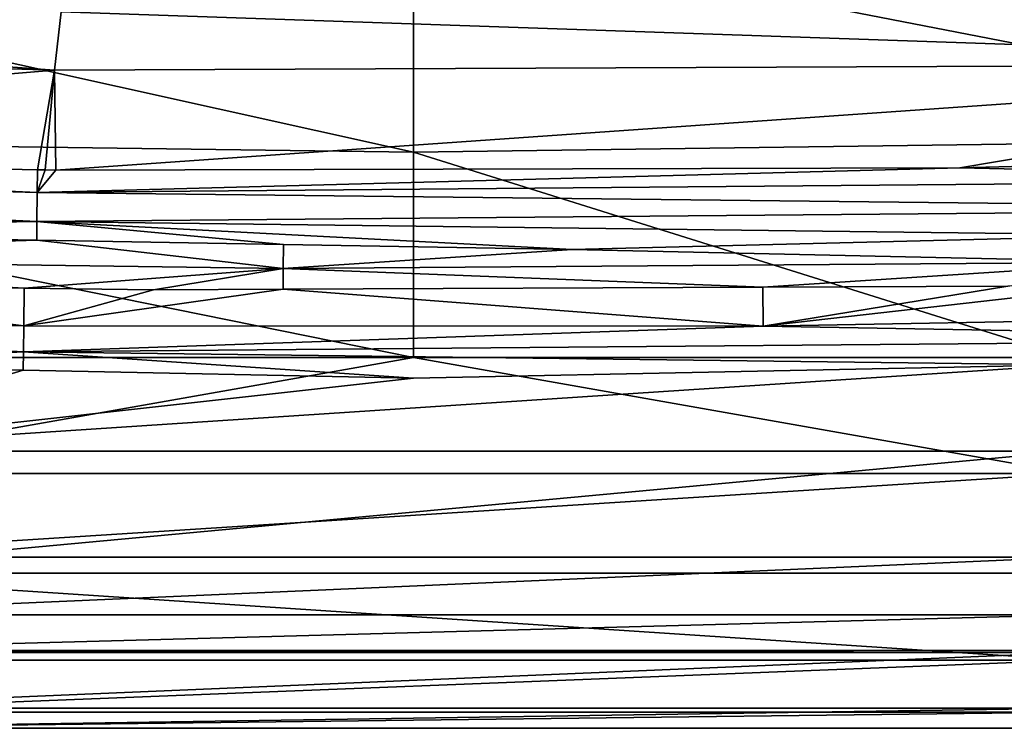
# Model space of a CAD drawing. Extents: x -847 to 847, y -417 to 417.
# Drawn here: x -48 to 72, y -417 to -330 of the extents above; entities that cross this region are included whole.
import ezdxf

# ---------------------------------------------------------------- set-up
doc = ezdxf.new("R2010")
doc.units = 0
doc.header["$MEASUREMENT"] = 0
doc.layers.add('LAYER00001', color=7, linetype='CONTINUOUS')

msp = doc.modelspace()

# ---------------------------------------------------------------- linework, layer by layer
at = {"layer": 'LAYER00001', "color": 7}
for points in [[(-132.1, -317.15, 35.25), (0, -346.44, 50.51), (-132.84, -344.67, 50.51)], [(0, -318.91, 35.25), (0, -346.44, 50.51), (-132.1, -317.15, 35.25)], [(132.09, -317.15, 35.25), (132.83, -344.67, 50.51), (0, -318.91, 35.25)], [(0, -318.91, 35.25), (132.83, -344.67, 50.51), (0, -346.44, 50.51)], [(-213.41, -324.18, 486.16), (-213.05, -331.26, 527.68), (-43.88, -336.46, 529.4)], [(-43.06, -329.3, 488.81), (-213.41, -324.18, 486.16), (-43.88, -336.46, 529.4)], [(-43.06, -329.3, 488.81), (-43.88, -336.46, 529.4), (142.39, -335.65, 533.57)], [(142.39, -335.65, 533.57), (134.32, -328.74, 493.61), (-43.06, -329.3, 488.81)], [(-43.88, -336.46, 529.4), (-213.05, -331.26, 527.68), (-160.76, -346.12, 566.25)], [(142.39, -335.65, 533.57), (-43.88, -336.46, 529.4), (-43.72, -348.65, 566.25)], [(142.39, -335.65, 533.57), (-43.72, -348.65, 566.25), (66.8, -348.39, 566.25)], [(66.8, -348.39, 566.25), (131.74, -346.72, 566.25), (142.39, -335.65, 533.57)], [(-43.88, -336.46, 529.4), (-160.76, -346.12, 566.25), (-45.98, -348.6, 566.25)], [(-45.98, -348.6, 566.25), (-45.02, -348.62, 566.25), (-43.88, -336.46, 529.4)], [(-43.88, -336.46, 529.4), (-45.02, -348.62, 566.25), (-43.72, -348.65, 566.25)], [(0, -346.44, 50.51), (0, -371.56, 68.57), (-132.84, -344.67, 50.51)], [(-132.84, -344.67, 50.51), (0, -371.56, 68.57), (-80.12, -371.56, 68.57)], [(132.83, -344.67, 50.51), (80.11, -371.56, 68.57), (0, -346.44, 50.51)], [(-46.04, -354.94, 573.86), (-223.98, -346.42, 571.11), (-224.14, -349.98, 573.86)], [(-46.01, -351.39, 571.12), (-160.76, -346.12, 566.25), (-223.98, -346.42, 571.11)], [(-46.04, -354.94, 573.86), (-46.01, -351.39, 571.12), (-223.98, -346.42, 571.11)], [(-46.01, -351.39, 571.12), (-45.98, -348.6, 566.25), (-160.76, -346.12, 566.25)], [(0, -346.44, 50.51), (80.11, -371.56, 68.57), (0, -371.56, 68.57)], [(131.82, -349.83, 571.11), (131.74, -346.72, 566.25), (66.8, -348.39, 566.25)], [(131.82, -349.83, 571.11), (66.8, -348.39, 566.25), (-46.01, -351.39, 571.12)], [(-46.01, -351.39, 571.12), (66.8, -348.39, 566.25), (-43.72, -348.65, 566.25)], [(-45.02, -348.62, 566.25), (-45.98, -348.6, 566.25), (-46.01, -351.39, 571.12)], [(-46.01, -351.39, 571.12), (-43.72, -348.65, 566.25), (-45.02, -348.62, 566.25)], [(-224.14, -349.98, 573.86), (-113.43, -356.04, 575), (-46.04, -354.94, 573.86)], [(131.92, -353.37, 573.86), (131.82, -349.83, 571.11), (-46.01, -351.39, 571.12)], [(131.92, -353.37, 573.86), (-46.01, -351.39, 571.12), (-46.04, -354.94, 573.86)], [(-46.04, -354.94, 573.86), (89.75, -356.6, 574.99), (131.92, -353.37, 573.86)], [(-46.04, -354.94, 573.86), (-113.43, -356.04, 575), (-46.06, -357.22, 575)], [(-46.04, -354.94, 573.86), (-46.06, -357.22, 575), (-15.91, -357.75, 574.99)], [(-15.91, -357.75, 574.99), (19.39, -358.37, 575), (-46.04, -354.94, 573.86)], [(-46.04, -354.94, 573.86), (19.39, -358.37, 575), (89.75, -356.6, 574.99)], [(-113.5, -359.33, 575.25), (-46.06, -357.22, 575), (-113.43, -356.04, 575)], [(-113.5, -359.33, 575.25), (-15.93, -360.67, 575.25), (-46.06, -357.22, 575)], [(-15.93, -360.67, 575.25), (-15.91, -357.75, 574.99), (-46.06, -357.22, 575)], [(89.81, -359.88, 575.25), (89.75, -356.6, 574.99), (19.39, -358.37, 574.99)], [(19.39, -358.37, 574.99), (89.75, -356.6, 574.99), (19.39, -358.37, 575)], [(-15.93, -360.67, 575.25), (19.39, -358.37, 574.99), (-15.91, -357.75, 574.99)], [(89.81, -359.88, 575.25), (19.39, -358.37, 574.99), (-15.93, -360.67, 575.25)], [(-15.91, -357.75, 574.99), (19.39, -358.37, 574.99), (19.39, -358.37, 575)], [(-113.5, -359.33, 575.25), (-88.28, -362.56, 574.99), (-47.61, -363.07, 575)], [(-47.61, -363.07, 575), (-15.93, -360.67, 575.25), (-113.5, -359.33, 575.25)], [(-47.61, -363.07, 575), (-31.79, -363.26, 575), (-15.93, -360.67, 575.25)], [(-15.93, -360.67, 575.25), (-31.79, -363.26, 575), (-15.94, -363.2, 575)], [(-15.93, -360.67, 575.25), (-15.94, -363.2, 575), (42.7, -362.96, 575)], [(-15.93, -360.67, 575.25), (42.7, -362.96, 575), (89.81, -359.88, 575.25)], [(89.81, -359.88, 575.25), (42.7, -362.96, 575), (72.63, -362.83, 575)], [(-47.65, -367.66, 573.05), (-88.28, -362.56, 575), (-138.26, -365.95, 573.05)], [(-47.65, -367.66, 573.05), (-47.61, -363.07, 575), (-88.28, -362.56, 575)], [(-88.28, -362.56, 575), (-47.61, -363.07, 575), (-88.28, -362.56, 574.99)], [(-47.65, -367.66, 573.05), (-31.79, -363.26, 575), (-47.61, -363.07, 575)], [(-15.94, -363.2, 575), (-31.79, -363.26, 575), (-47.65, -367.66, 573.05)], [(42.74, -367.71, 573.05), (-15.94, -363.2, 575), (-47.65, -367.66, 573.05)], [(42.7, -362.96, 575), (-15.94, -363.2, 575), (42.74, -367.71, 573.05)], [(72.63, -362.83, 575), (42.7, -362.96, 575), (42.74, -367.71, 573.05)], [(42.7, -362.96, 575), (72.63, -362.83, 575), (72.63, -362.83, 575)], [(72.63, -362.83, 575), (42.74, -367.71, 573.05), (89.86, -362.39, 575)], [(133.12, -366.1, 573.05), (89.86, -362.39, 575), (42.74, -367.71, 573.05)], [(-228.98, -365.8, 569.66), (-80.13, -372.46, 562.25), (-47.68, -370.85, 569.65)], [(-47.68, -370.85, 569.65), (-138.26, -365.95, 573.05), (-228.98, -365.8, 569.66)], [(-47.68, -370.85, 569.65), (-47.65, -367.66, 573.05), (-138.26, -365.95, 573.05)], [(133.12, -366.1, 573.05), (42.74, -367.71, 573.05), (133.21, -369.3, 569.66)], [(42.74, -367.71, 573.05), (-47.65, -367.66, 573.05), (-47.68, -370.85, 569.65)], [(133.21, -369.3, 569.66), (42.74, -367.71, 573.05), (-47.68, -370.85, 569.65)], [(133.21, -369.3, 569.66), (-47.68, -370.85, 569.65), (80.12, -372.46, 562.25)], [(-80.12, -371.56, 68.57), (0, -371.56, 68.57), (-80.35, -385.7, 81.28)], [(-80.35, -385.7, 81.28), (0, -371.56, 68.57), (80.34, -385.7, 81.28)], [(-47.68, -370.85, 569.65), (-80.13, -372.46, 562.25), (-47.7, -373.1, 562.25)], [(-47.68, -370.85, 569.65), (-47.7, -373.1, 562.25), (-0.01, -374.06, 562.25)], [(80.12, -372.46, 562.25), (-47.68, -370.85, 569.65), (-0.01, -374.06, 562.25)], [(80.34, -385.7, 81.28), (0, -371.56, 68.57), (80.11, -371.56, 68.57)], [(-80.13, -372.46, 562.25), (-80.3, -382.97, 528.85), (-47.7, -373.1, 562.25)], [(80.3, -382.97, 528.85), (80.12, -372.46, 562.25), (-80.3, -382.97, 528.85)], [(-80.3, -382.97, 528.85), (80.12, -372.46, 562.25), (-0.01, -374.06, 562.25)], [(-80.3, -382.97, 528.85), (-0.01, -374.06, 562.25), (-47.7, -373.1, 562.25)], [(-47.7, -373.1, 562.25), (-0.01, -374.06, 562.25), (-0.01, -374.06, 562.25)], [(-0.01, -374.06, 562.25), (80.12, -372.46, 562.25), (-0.01, -374.06, 562.25)], [(80.54, -397.88, 464.55), (80.3, -382.97, 528.85), (-80.54, -397.88, 464.55)], [(-80.54, -397.88, 464.55), (80.3, -382.97, 528.85), (-80.3, -382.97, 528.85)], [(-80.35, -385.7, 81.28), (80.34, -385.7, 81.28), (-80.51, -395.95, 95.17)], [(-80.51, -395.95, 95.17), (80.34, -385.7, 81.28), (80.5, -395.95, 95.17)], [(-80.51, -395.95, 95.17), (80.5, -395.95, 95.17), (-80.62, -403, 111.69)], [(-80.62, -403, 111.69), (80.5, -395.95, 95.17), (80.62, -403, 111.69)], [(80.71, -408.54, 399.39), (-80.54, -397.88, 464.55), (-80.71, -408.54, 399.39)], [(80.54, -397.88, 464.55), (-80.54, -397.88, 464.55), (80.71, -408.54, 399.39)], [(80.69, -407.35, 133.15), (-80.69, -407.35, 133.15), (80.62, -403, 111.69)], [(80.62, -403, 111.69), (-80.69, -407.35, 133.15), (-80.62, -403, 111.69)], [(80.8, -414.4, 200.75), (-80.81, -414.4, 200.75), (80.69, -407.58, 134.77)], [(80.69, -407.58, 134.77), (-80.81, -414.4, 200.75), (-80.7, -407.58, 134.77)], [(-80.69, -407.35, 133.15), (80.69, -407.58, 134.77), (-80.7, -407.58, 134.77)], [(80.69, -407.35, 133.15), (80.69, -407.58, 134.77), (-80.69, -407.35, 133.15)], [(80.81, -414.88, 333.57), (80.71, -408.54, 399.39), (-80.81, -414.88, 333.57)], [(-80.81, -414.88, 333.57), (80.71, -408.54, 399.39), (-80.71, -408.54, 399.39)], [(80.84, -416.85, 267.27), (-80.85, -416.85, 267.27), (80.8, -414.4, 200.75)], [(80.8, -414.4, 200.75), (-80.85, -416.85, 267.27), (-80.81, -414.4, 200.75)], [(80.84, -416.85, 267.27), (80.81, -414.88, 333.57), (-80.85, -416.85, 267.27)], [(-80.85, -416.85, 267.27), (80.81, -414.88, 333.57), (-80.81, -414.88, 333.57)]]:
    msp.add_3dface(points, dxfattribs=at)

doc.saveas('drawing.dxf')
